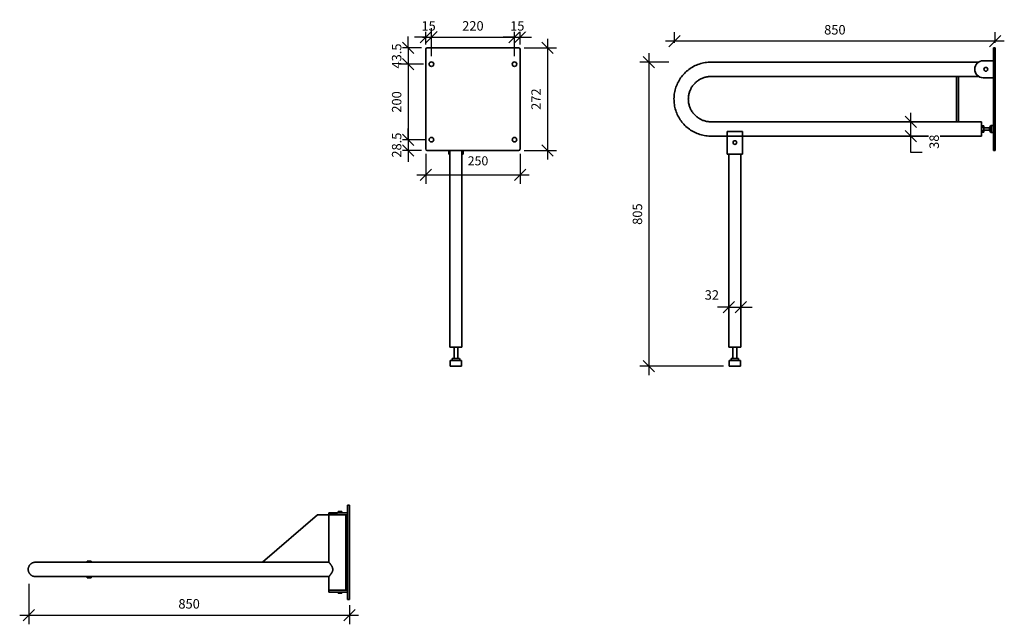
# Model space of a CAD drawing. Units: millimetres. Extents: x -531 to 2078, y -504 to 1097.
import ezdxf

# ---------------------------------------------------------------- set-up
doc = ezdxf.new("R2010")
doc.units = ezdxf.units.MM
doc.layers.add('A-ANNO-DIMS', color=211, linetype='Continuous', lineweight=9)
doc.layers.add('P-SANR-FIXT', color=6, linetype='Continuous', lineweight=35)
doc.styles.add('Calibri', font='calibri.ttf', dxfattribs={"height": 25})
doc.styles.add('Calibri_1', font='calibri.ttf', dxfattribs={"height": 24})
doc.dimstyles.new('Arc_Length_-_2_5mm_Calibri', dxfattribs={"dimscale": 304.8, "dimtxt": 28.256362, "dimasz": 0.098425, "dimexe": 0.07874, "dimexo": 0.049213, "dimgap": 0.057415, "dimtad": 1, "dimdec": 0, "dimzin": 0, "dimdsep": 46, "dimtxsty": 'Calibri_1', "dimblk1": 'OBLIQUE', "dimblk2": 'OBLIQUE', "dimsah": 1, "dimcen": 0.09, "dimdle": 0.07874, "dimazin": 0, "dimtfac": 1, "dimtdec": 4, "dimtix": 1, "dimtmove": 1, "dimatfit": 3, "dimfxl": 1, "dimtvp": 1, "dimtfill": 1, "dimtolj": 1, "dimtzin": 0, "dimarcsym": 2})
doc.dimstyles.new('Diagonal_-_2_5mm_Calibri', dxfattribs={"dimscale": 304.8, "dimtxt": 29.433711, "dimasz": 0.098425, "dimexe": 0.07874, "dimexo": 0.049213, "dimgap": 0.057415, "dimtad": 1, "dimdec": 0, "dimzin": 0, "dimdsep": 46, "dimtxsty": 'Calibri', "dimblk1": 'OBLIQUE', "dimblk2": 'OBLIQUE', "dimsah": 1, "dimcen": 0.09, "dimdle": 0.07874, "dimazin": 0, "dimtfac": 1, "dimtdec": 4, "dimtix": 1, "dimtmove": 0, "dimatfit": 3, "dimfxl": 1, "dimtvp": 1, "dimtfill": 1, "dimtolj": 1, "dimtzin": 0, "dimarcsym": 2})
doc.dimstyles.new('Diagonal_-_2_5mm_Calibri_-_Line_Leader_-_Inline_Text', dxfattribs={"dimscale": 304.8, "dimtxt": 25, "dimasz": 0.098425, "dimexe": 0.07874, "dimexo": 0.049213, "dimgap": 0.057415, "dimtad": 1, "dimdec": 1, "dimzin": 12, "dimdsep": 46, "dimtxsty": 'Calibri', "dimblk1": 'OBLIQUE', "dimblk2": 'OBLIQUE', "dimsah": 1, "dimcen": 0.09, "dimdle": 0.07874, "dimazin": 0, "dimtfac": 1, "dimtdec": 1, "dimtix": 1, "dimtmove": 0, "dimatfit": 3, "dimfxl": 1, "dimtvp": 1, "dimtfill": 1, "dimtolj": 1, "dimtzin": 0, "dimarcsym": 2})
doc.dimstyles.new('Diagonal_-_2_5mm_Calibri_-_Line_Leader_-_Inline_Text_1', dxfattribs={"dimscale": 304.8, "dimtxt": 29.433711, "dimasz": 0.098425, "dimexe": 0.07874, "dimexo": 0.049213, "dimgap": 0.057415, "dimtad": 1, "dimdec": 0, "dimzin": 0, "dimdsep": 46, "dimtxsty": 'Calibri', "dimblk1": 'OBLIQUE', "dimblk2": 'OBLIQUE', "dimsah": 1, "dimcen": 0.09, "dimdle": 0.07874, "dimazin": 0, "dimtfac": 1, "dimtdec": 4, "dimtix": 1, "dimtmove": 1, "dimatfit": 3, "dimfxl": 1, "dimtvp": 1, "dimtfill": 1, "dimtolj": 1, "dimtzin": 0, "dimarcsym": 2})

# ---------------------------------------------------------------- blocks, each defined once
blk = doc.blocks.new('RBA4007-114 - RBA4007-114-1031890-TOP VIEW')
at = {"layer": 'P-SANR-FIXT'}
for p, q in [((5, 80), (0, 80)), ((0, 76), (0, 80)), ((5, 80), (5, 76)), ((0, -166), (0, 76)), ((5, 76), (5, -166)), ((5, 59.9), (32, 59.9)), ((32, 54.9), (5, 54.9)), ((9.5, 54.9), (9.5, -145.1)), ((20, 62.9), (20, 59.9)), ((20, 62.9), (30, 62.9)), ((30, 59.9), (30, 62.9)), ((32, 59.9), (54.5, 59.9)), ((32, 54.9), (54.5, 54.9)), ((54.5, 54.9), (32, 54.9)), ((54.5, 54.9), (54.5, 59.9)), ((54.5, 19), (54.5, 54.9)), ((9.5, 9), (5, 9)), ((753.4, 19), (54.5, 19)), ((684.9, 22), (684.9, 19)), ((684.9, 22), (694.9, 22)), ((694.9, 19), (694.9, 22)), ((5, -9), (9.5, -9)), ((54.5, -19), (753.4, -19)), ((54.5, -145.1), (54.5, -19)), ((54.5, -19), (54.5, -145)), ((230.2, -19), (54.5, -19)), ((85.2, -145), (230.2, -19)), ((684.9, -19), (684.9, -22)), ((694.9, -22), (684.9, -22)), ((694.9, -22), (694.9, -19)), ((5, -145), (32, -145)), ((32, -150), (5, -150)), ((20, -150), (20, -153)), ((30, -153), (20, -153)), ((30, -153), (30, -150)), ((32, -145), (43.2, -145)), ((54.5, -145.1), (32, -145.1)), ((54.5, -150), (32, -150)), ((43.2, -145), (54.5, -145)), ((54.5, -145), (85.2, -145)), ((54.5, -150), (54.5, -145)), ((0, -170), (0, -166)), ((0, -170), (5, -170)), ((5, -166), (5, -170))]:
    blk.add_line(p, q, dxfattribs=at)
at = {"layer": 'P-SANR-FIXT', "flags": 128}
for points in [[(753.4, 19), (756.6, 19), (759.7, 19), (762.9, 19), (766, 19), (769.1, 19), (772.2, 19), (775.2, 19), (778.2, 19), (781.2, 19), (784.2, 19), (787, 19), (789.9, 19), (792.6, 19), (795.4, 19), (798, 19), (800.6, 19), (803.1, 19), (805.5, 19), (807.8, 19), (810.1, 19), (812.2, 19), (814.3, 19), (816.2, 19), (818.1, 19), (819.9, 19), (821.5, 19), (823.1, 19), (824.5, 19), (825.8, 19), (827, 19), (828.1, 19), (829.1, 19), (829.9, 19), (830.6, 19), (831.2, 19), (831.7, 19), (832.1, 19), (832.3, 19), (832.4, 19), (832.4, 19)], [(832.4, 19), (832.3, 19), (832.1, 19), (831.8, 19), (831.4, 19), (830.8, 19), (830.1, 19), (829.3, 19), (828.4, 19), (827.3, 19), (826.2, 19), (824.9, 19), (823.5, 19), (822, 19), (820.3, 19), (818.6, 19), (816.8, 19), (814.8, 19), (812.8, 19), (810.7, 19), (808.4, 19), (806.1, 19), (803.7, 19), (801.3, 19), (798.7, 19), (796.1, 19), (793.4, 19), (790.6, 19), (787.8, 19), (784.9, 19), (782, 19), (779.1, 19), (776, 19), (773, 19), (769.9, 19), (766.8, 19), (763.7, 19), (760.6, 19), (757.4, 19), (754.2, 19), (753.4, 19)], [(832.4, 19), (833.2, 19), (833.9, 18.9), (834.7, 18.9), (835.4, 18.8), (836.2, 18.6), (836.9, 18.5), (837.6, 18.3), (838.4, 18), (839.1, 17.8), (839.8, 17.5), (840.5, 17.2), (841.2, 16.9), (841.8, 16.5), (842.5, 16.1), (843.1, 15.7), (843.7, 15.2), (844.3, 14.8), (844.9, 14.3), (845.5, 13.8), (846, 13.2), (846.5, 12.7), (847, 12.1), (847.5, 11.5), (848, 10.9), (848.4, 10.3), (848.8, 9.6), (849.2, 9), (849.5, 8.3), (849.8, 7.6), (850.1, 6.9), (850.4, 6.2), (850.6, 5.4), (850.8, 4.7), (851, 4), (851.1, 3.2), (851.2, 2.5), (851.3, 1.7), (851.4, 1), (851.4, 0.2), (851.4, 0)], [(753.4, -19), (756.6, -19), (759.7, -19), (762.9, -19), (766, -19), (769.1, -19), (772.2, -19), (775.2, -19), (778.2, -19), (781.2, -19), (784.2, -19), (787, -19), (789.9, -19), (792.6, -19), (795.4, -19), (798, -19), (800.6, -19), (803.1, -19), (805.5, -19), (807.8, -19), (810.1, -19), (812.2, -19), (814.3, -19), (816.2, -19), (818.1, -19), (819.9, -19), (821.5, -19), (823.1, -19), (824.5, -19), (825.8, -19), (827, -19), (828.1, -19), (829.1, -19), (829.9, -19), (830.6, -19), (831.2, -19), (831.7, -19), (832.1, -19), (832.3, -19), (832.4, -19), (832.4, -19)], [(832.4, -19), (832.3, -19), (832.1, -19), (831.8, -19), (831.4, -19), (830.8, -19), (830.1, -19), (829.3, -19), (828.4, -19), (827.3, -19), (826.2, -19), (824.9, -19), (823.5, -19), (822, -19), (820.3, -19), (818.6, -19), (816.8, -19), (814.8, -19), (812.8, -19), (810.7, -19), (808.4, -19), (806.1, -19), (803.7, -19), (801.3, -19), (798.7, -19), (796.1, -19), (793.4, -19), (790.6, -19), (787.8, -19), (784.9, -19), (782, -19), (779.1, -19), (776, -19), (773, -19), (769.9, -19), (766.8, -19), (763.7, -19), (760.6, -19), (757.4, -19), (754.2, -19), (753.4, -19)], [(851.4, 0), (851.4, -0.8), (851.3, -1.5), (851.3, -2.3), (851.2, -3), (851, -3.8), (850.9, -4.5), (850.7, -5.3), (850.4, -6), (850.2, -6.7), (849.9, -7.4), (849.6, -8.1), (849.2, -8.8), (848.9, -9.4), (848.5, -10.1), (848.1, -10.7), (847.6, -11.3), (847.2, -11.9), (846.7, -12.5), (846.2, -13.1), (845.6, -13.6), (845.1, -14.1), (844.5, -14.6), (843.9, -15.1), (843.3, -15.6), (842.7, -16), (842, -16.4), (841.4, -16.8), (840.7, -17.1), (840, -17.4), (839.3, -17.7), (838.6, -18), (837.8, -18.2), (837.1, -18.4), (836.4, -18.6), (835.6, -18.7), (834.9, -18.8), (834.1, -18.9), (833.4, -19), (832.6, -19), (832.4, -19)]]:
    blk.add_lwpolyline(points, dxfattribs=at)
at = {"layer": 'P-SANR-FIXT'}
for points, knots in [([(54.5, 19), (54.5, 19), (54.4, 18.9), (54.1, 18.5), (53.6, 17.9), (53.2, 17.4), (52.8, 16.9), (52.4, 16.4), (52, 15.9), (51.5, 15.3), (51, 14.6), (50.5, 13.9), (50, 13.2), (49.6, 12.6), (49.2, 12.1), (48.9, 11.7), (48.5, 11.1), (48, 10.3), (47.4, 9.5), (47, 8.7), (46.8, 8.4), (46.7, 8.2), (46.4, 7.5), (45.8, 6.5), (45.3, 5.3), (45.1, 4.6), (44.9, 4), (44.7, 3.1), (44.4, 1.7), (44.3, 0.6), (44.2, 0)], [0, 0, 0, 0, 0.071429, 0.142857, 0.214286, 0.25, 0.285714, 0.321429, 0.357143, 0.392857, 0.428571, 0.464286, 0.5, 0.535714, 0.553571, 0.571429, 0.598214, 0.625, 0.678571, 0.705357, 0.712054, 0.71875, 0.732143, 0.785714, 0.839286, 0.852679, 0.866071, 0.892857, 0.946429, 1, 1, 1, 1]), ([(44.2, 0), (44.3, -0.8), (44.4, -1.9), (44.7, -3.2), (44.9, -3.9), (45, -4.4), (45.2, -5), (45.4, -5.6), (45.8, -6.5), (46.2, -7.3), (46.6, -7.9), (46.8, -8.3), (47.1, -8.8), (47.4, -9.4), (47.8, -10.1), (48.3, -10.8), (48.7, -11.3), (48.9, -11.7), (49.2, -12.1), (49.6, -12.6), (50, -13.2), (50.5, -13.9), (51, -14.6), (51.5, -15.3), (52, -15.9), (52.4, -16.4), (52.8, -16.9), (53.2, -17.4), (53.6, -17.9), (54.1, -18.5), (54.4, -18.9), (54.5, -19), (54.5, -19)], [0, 0, 0, 0, 0.071429, 0.107143, 0.125, 0.142857, 0.160714, 0.178571, 0.214286, 0.25, 0.267857, 0.285714, 0.303571, 0.321429, 0.357143, 0.392857, 0.410714, 0.428571, 0.446429, 0.464286, 0.5, 0.535714, 0.571429, 0.607143, 0.642857, 0.678571, 0.714286, 0.75, 0.785714, 0.857143, 0.928571, 1, 1, 1, 1])]:
    blk.add_open_spline(points, degree=3, knots=knots, dxfattribs=at)
blk = doc.blocks.new('RBA4007-114 - RBA4007-114-1031890-SIDE VIEW')
at = {"layer": 'P-SANR-FIXT'}
for p, q in [((-438.6, 1019), (-438.6, 755)), ((-192.6, 1023), (-434.6, 1023)), ((-188.6, 755), (-188.6, 1019)), ((-434.6, 751), (-192.6, 751)), ((-377.6, 741.5), (-377.6, 753)), ((-377.6, 741.5), (-374.6, 741.5)), ((-374.6, 753), (-374.6, 741.5)), ((-374.6, 753), (-374.6, 230)), ((-342.7, 741.5), (-342.7, 753)), ((-342.7, 741.5), (-339.7, 741.5)), ((-342.6, 230), (-342.6, 753)), ((-339.7, 753), (-339.7, 741.5)), ((-358.6, 230), (-374.6, 230)), ((-363.6, 230), (-363.6, 200)), ((-342.6, 230), (-358.6, 230)), ((-353.6, 200), (-353.6, 230)), ((-373.7, 195), (-373.7, 180)), ((-373.7, 195), (-358.7, 195)), ((-368.7, 200), (-368.7, 195)), ((-368.5, 200), (-358.7, 200)), ((-358.7, 200), (-348.8, 200)), ((-358.7, 195), (-343.7, 195)), ((-348.7, 195), (-348.7, 200)), ((-343.7, 180), (-343.7, 195)), ((-373.7, 180), (-358.7, 180)), ((-358.7, 180), (-343.7, 180))]:
    blk.add_line(p, q, dxfattribs=at)
for centre, radius, start, end in [((-434.6, 1019), 4, 90, 180), ((-192.6, 1019), 4, 0, 90), ((-423.6, 979.5), 6, 90, 270), ((-423.6, 979.5), 6, 270, 90), ((-203.6, 979.5), 6, 90, 270), ((-203.6, 979.5), 6, 270, 90), ((-423.6, 779.5), 6, 90, 270), ((-423.6, 779.5), 6, 270, 90), ((-203.6, 779.5), 6, 90, 270), ((-203.6, 779.5), 6, 270, 90), ((-434.6, 755), 4, 180, 270), ((-192.6, 755), 4, 270, 0)]:
    blk.add_arc(centre, radius, start, end, dxfattribs=at)
blk = doc.blocks.new('RBA4007-114 - RBA4007-114-1031890-FRONT VIEW')
at = {"layer": 'P-SANR-FIXT'}
for p, q in [((342.5, 1023), (337.5, 1023)), ((337.5, 1017), (337.5, 1023)), ((342.5, 1023), (342.5, 1017)), ((337.5, 757), (337.5, 1017)), ((342.5, 1017), (342.5, 757)), ((298.3, 985), (-410.9, 985)), ((337.5, 988.6), (310.5, 988.6)), ((-410.9, 947), (239.5, 947)), ((239.5, 947), (239.5, 827)), ((245.5, 947), (298.7, 947)), ((245.5, 827), (245.5, 947)), ((310.5, 943.6), (337.5, 943.6)), ((239.5, 827), (-410.9, 827)), ((306.5, 827), (245.5, 827)), ((306.5, 827), (306.5, 789)), ((306.5, 816), (312.1, 816)), ((306.5, 811.9), (312.1, 811.9)), ((312.1, 816), (312.1, 811.9)), ((312.1, 811.9), (312.1, 803.7)), ((326.9, 810.9), (312.1, 810.9)), ((331, 817), (326.9, 810.9)), ((326.9, 805.1), (326.9, 810.9)), ((332.5, 817), (331, 817)), ((331, 799), (331, 817)), ((332.5, 799), (332.5, 817)), ((337.5, 817), (332.5, 817)), ((332.5, 817), (332.5, 799)), ((-410.9, 789), (306.5, 789)), ((-367.5, 801.5), (-367.5, 741.5)), ((-327.5, 801.5), (-367.5, 801.5)), ((-327.5, 741.5), (-327.5, 801.5)), ((306.5, 803.7), (312.1, 803.7)), ((306.5, 799.6), (312.1, 799.6)), ((312.1, 805.1), (326.9, 805.1)), ((312.1, 803.7), (312.1, 799.6)), ((326.9, 805.1), (331, 799)), ((331, 799), (332.5, 799)), ((332.5, 799), (337.5, 799)), ((337.5, 751), (337.5, 757)), ((342.5, 757), (342.5, 751)), ((-367.5, 741.5), (-327.5, 741.5)), ((-363.5, 741.5), (-363.5, 230)), ((-331.5, 230), (-331.5, 741.5)), ((337.5, 751), (342.5, 751)), ((-331.5, 230), (-363.5, 230)), ((-352.5, 230), (-352.5, 200)), ((-342.5, 200), (-342.5, 230)), ((-362.5, 195), (-362.5, 180)), ((-362.5, 195), (-332.5, 195)), ((-357.5, 200), (-357.5, 195)), ((-357.5, 200), (-337.5, 200)), ((-337.5, 195), (-337.5, 200)), ((-332.5, 180), (-332.5, 195)), ((-362.5, 180), (-332.5, 180))]:
    blk.add_line(p, q, dxfattribs=at)
at = {"layer": 'P-SANR-FIXT', "flags": 128}
for points in [[(-410.9, 985), (-414.8, 984.9), (-418.7, 984.7), (-422.6, 984.3), (-426.5, 983.7), (-430.3, 983), (-434.2, 982.2), (-438, 981.2), (-441.7, 980), (-445.4, 978.7), (-449, 977.3), (-452.6, 975.7), (-456.1, 973.9), (-459.6, 972), (-462.9, 970), (-466.2, 967.9), (-469.4, 965.6), (-472.5, 963.2), (-475.5, 960.7), (-478.4, 958), (-481.2, 955.3), (-483.8, 952.4), (-486.4, 949.4), (-488.8, 946.4), (-491.2, 943.2), (-493.3, 939.9), (-495.4, 936.6), (-497.3, 933.2), (-499.1, 929.7), (-500.7, 926.1), (-502.2, 922.5), (-503.6, 918.8), (-504.8, 915.1), (-505.8, 911.3), (-506.7, 907.5), (-507.4, 903.7), (-508, 899.8), (-508.5, 895.9), (-508.7, 892), (-508.9, 888.1), (-508.8, 884.1), (-508.6, 880.2), (-508.3, 876.3), (-507.8, 872.4), (-507.1, 868.6), (-506.3, 864.7), (-505.3, 860.9), (-504.2, 857.2), (-503, 853.5), (-501.5, 849.8), (-500, 846.2), (-498.3, 842.7), (-496.4, 839.2), (-494.5, 835.8), (-492.3, 832.5), (-490.1, 829.3), (-487.7, 826.2), (-485.2, 823.2), (-482.6, 820.3), (-479.9, 817.4), (-477.1, 814.7), (-474.1, 812.1), (-471.1, 809.7), (-467.9, 807.3), (-464.7, 805.1), (-461.4, 803), (-458, 801.1), (-454.5, 799.3), (-451, 797.6), (-447.4, 796), (-443.7, 794.7), (-440, 793.4), (-436.2, 792.3), (-432.4, 791.4), (-428.6, 790.6), (-424.7, 790), (-420.8, 789.5), (-416.9, 789.2), (-413, 789), (-410.9, 789)], [(-410.9, 827), (-413.3, 827), (-415.7, 827.2), (-418.1, 827.4), (-420.4, 827.8), (-422.8, 828.2), (-425.1, 828.7), (-427.5, 829.3), (-429.7, 830), (-432, 830.8), (-434.2, 831.7), (-436.4, 832.7), (-438.6, 833.8), (-440.7, 834.9), (-442.7, 836.2), (-444.8, 837.5), (-446.7, 838.9), (-448.6, 840.3), (-450.4, 841.9), (-452.2, 843.5), (-453.9, 845.2), (-455.6, 847), (-457.1, 848.8), (-458.6, 850.7), (-460, 852.6), (-461.4, 854.6), (-462.6, 856.6), (-463.8, 858.7), (-464.9, 860.9), (-465.9, 863), (-466.8, 865.3), (-467.6, 867.5), (-468.4, 869.8), (-469, 872.1), (-469.5, 874.4), (-470, 876.8), (-470.4, 879.2), (-470.6, 881.6), (-470.8, 884), (-470.9, 886.4), (-470.8, 888.8), (-470.7, 891.1), (-470.5, 893.5), (-470.2, 895.9), (-469.8, 898.3), (-469.3, 900.6), (-468.7, 903), (-468, 905.3), (-467.3, 907.5), (-466.4, 909.8), (-465.4, 912), (-464.4, 914.1), (-463.3, 916.2), (-462, 918.3), (-460.8, 920.3), (-459.4, 922.3), (-457.9, 924.2), (-456.4, 926.1), (-454.8, 927.9), (-453.1, 929.6), (-451.4, 931.2), (-449.6, 932.8), (-447.7, 934.3), (-445.8, 935.8), (-443.8, 937.1), (-441.8, 938.4), (-439.7, 939.6), (-437.6, 940.7), (-435.4, 941.7), (-433.2, 942.7), (-431, 943.5), (-428.7, 944.3), (-426.4, 945), (-424.1, 945.5), (-421.7, 946), (-419.3, 946.4), (-417, 946.7), (-414.6, 946.9), (-412.2, 947), (-410.9, 947)]]:
    blk.add_lwpolyline(points, dxfattribs=at)
at = {"layer": 'P-SANR-FIXT'}
for centre, radius, start, end in [((310.5, 966.1), 22.5, 90, 270), ((317.5, 966.1), 5, 0, 180), ((317.5, 966.1), 5, 180, 360), ((-347.4, 771.9), 5, 0, 180), ((-347.4, 771.9), 5, 180, 0)]:
    blk.add_arc(centre, radius, start, end, dxfattribs=at)
for points, knots in [([(288, 966.1), (288, 966.9), (288.1, 968.4), (288.4, 970.2), (288.6, 971.2), (288.7, 971.4)], [0, 0, 0, 0, 0.0714286, 0.1428571, 0.1714528, 0.1714528, 0.1714528, 0.1714528]), ([(288.7, 960.8), (288.6, 961.1), (288.4, 962.1), (288.1, 963.8), (288, 965.4), (288, 966.1)], [0.8304998, 0.8304998, 0.8304998, 0.8304998, 0.8571429, 0.9285714, 1, 1, 1, 1]), ([(289.1, 972.9), (289.1, 973.1), (289.4, 973.8), (289.7, 974.7), (290.1, 975.6), (290.4, 976.3), (290.7, 976.7), (290.7, 976.8)], [0.2198329, 0.2198329, 0.2198329, 0.2198329, 0.25, 0.2857143, 0.3214286, 0.3571429, 0.3698091, 0.3698091, 0.3698091, 0.3698091]), ([(291.2, 977.7), (291.3, 977.8), (291.6, 978.3), (292, 978.9), (292.5, 979.6), (293, 980.2), (293.3, 980.6), (293.6, 981), (294, 981.4), (294.3, 981.7), (294.4, 981.8)], [0.408104, 0.408104, 0.408104, 0.408104, 0.4285714, 0.4642857, 0.5, 0.5357143, 0.5535714, 0.5714286, 0.5982143, 0.625, 0.625, 0.625, 0.625]), ([(294.9, 982.3), (295, 982.4), (295.3, 982.6), (295.5, 982.9), (295.7, 983), (295.8, 983.2), (296.1, 983.5), (296.7, 983.9), (297.2, 984.2), (297.5, 984.4), (297.6, 984.6), (297.9, 984.8), (298.1, 984.9), (298.2, 985), (298.3, 985)], [0.6606335, 0.6606335, 0.6606335, 0.6606335, 0.6785714, 0.7053571, 0.7120536, 0.71875, 0.7321429, 0.7857143, 0.8392857, 0.8526786, 0.8660714, 0.8928571, 0.9464286, 1, 1, 1, 1]), ([(239.5, 947), (239.5, 947), (239.6, 947), (239.7, 947), (239.9, 947.1), (240.2, 947.1), (240.6, 947.1), (241, 947.2), (241.5, 947.2), (242, 947.2), (242.5, 947.2), (243, 947.2), (243.4, 947.2), (243.9, 947.2), (244.5, 947.1), (244.9, 947.1), (245.4, 947), (245.5, 947), (245.5, 947)], [0, 0, 0, 0, 0.055556, 0.111111, 0.166667, 0.222222, 0.277778, 0.333333, 0.388889, 0.444444, 0.513889, 0.548611, 0.583333, 0.652778, 0.722222, 0.791667, 0.861111, 1, 1, 1, 1]), ([(294.4, 950.4), (294.4, 950.5), (294.3, 950.6), (294, 950.8), (293.8, 951.1), (293.5, 951.4), (293.1, 951.9), (292.7, 952.4), (292.1, 953.2), (291.7, 953.9), (291.4, 954.3), (291.3, 954.5)], [0.3875932, 0.3875932, 0.3875932, 0.3875932, 0.3928571, 0.4107143, 0.4285714, 0.4464286, 0.4642857, 0.5, 0.5357143, 0.5714286, 0.5959216, 0.5959216, 0.5959216, 0.5959216]), ([(298.7, 947), (298.6, 947), (298.5, 947.1), (298.2, 947.3), (298, 947.4), (297.9, 947.5), (297.7, 947.7), (297.4, 947.9), (297, 948.1), (296.6, 948.5), (296.2, 948.7), (296, 949), (295.7, 949.2), (295.4, 949.5), (295.1, 949.7), (295, 949.9)], [0, 0, 0, 0, 0.0714286, 0.1071429, 0.125, 0.1428571, 0.1607143, 0.1785714, 0.2142857, 0.25, 0.2678571, 0.2857143, 0.3035714, 0.3214286, 0.3514846, 0.3514846, 0.3514846, 0.3514846]), ([(245.5, 827), (245.5, 827), (245.5, 827), (245.4, 827), (245.1, 826.9), (244.8, 826.9), (244.5, 826.9), (244, 826.8), (243.6, 826.8), (243, 826.8), (242.5, 826.8), (242.1, 826.8), (241.6, 826.8), (241.1, 826.8), (240.6, 826.9), (240.1, 826.9), (239.7, 827), (239.5, 827), (239.5, 827)], [0, 0, 0, 0, 0.055556, 0.111111, 0.166667, 0.222222, 0.277778, 0.333333, 0.388889, 0.444444, 0.513889, 0.548611, 0.583333, 0.652778, 0.722222, 0.791667, 0.861111, 1, 1, 1, 1])]:
    blk.add_open_spline(points, degree=3, knots=knots, dxfattribs=at)
blk.add_open_spline([(290.6, 955.6), (290.5, 955.9), (290.2, 956.5), (289.7, 957.5), (289.4, 958.4), (289.1, 959.1), (289, 959.5)], degree=3, dxfattribs=at)
blk = doc.blocks.new('_Oblique')
at = {"color": 0, "linetype": 'ByBlock', "lineweight": -2}
blk.add_line((-0.5, -0.5), (0.5, 0.5), dxfattribs=at)
blk = doc.blocks.new('*D10')
at = {"layer": 'A-ANNO-DIMS', "color": 0, "lineweight": -2, "transparency": 16777216}
for p, q in [((-507.5, -396.7), (-507.5, -504)), ((342.5, -453.6), (342.5, -504)), ((-531.5, -480), (366.5, -480))]:
    blk.add_line(p, q, dxfattribs=at)
at = {"layer": 'Defpoints', "color": 0, "transparency": 16777216}
for p in [(-507.5, -381.7), (342.5, -438.6), (342.5, -480)]:
    blk.add_point(p, dxfattribs=at)
at = {"layer": 'A-ANNO-DIMS', "color": 0, "lineweight": -2, "transparency": 16777216, "xscale": 29.99999999999999, "yscale": 29.99999999999999, "zscale": 29.99999999999999, "rotation": 180}
blk.add_blockref('_Oblique', (-507.5, -480), dxfattribs=at)
at = {"layer": 'A-ANNO-DIMS', "color": 0, "lineweight": -2, "transparency": 16777216, "xscale": 29.99999999999999, "yscale": 29.99999999999999, "zscale": 29.99999999999999}
blk.add_blockref('_Oblique', (342.5, -480), dxfattribs=at)
at = {"layer": 'A-ANNO-DIMS', "color": 0, "transparency": 16777216, "insert": (-82.5, -449.8), "char_height": 25, "width": 72.957, "attachment_point": 5, "style": 'Calibri', "bg_fill": 3, "box_fill_scale": 1.1, "bg_fill_color": 256, "bg_fill_true_color": 13158600, "bg_fill_transparency": 0}
blk.add_mtext('\\A1;850', dxfattribs=at)
blk = doc.blocks.new('*D11')
at = {"layer": 'A-ANNO-DIMS', "color": 0, "lineweight": -2, "transparency": 16777216}
for p, q in [((544.6, 1032), (544.6, 1074.7)), ((559.6, 1036), (559.6, 1074.7)), ((544.6, 1050.7), (514.6, 1050.7)), ((544.6, 1050.7), (559.6, 1050.7)), ((559.6, 1050.7), (589.6, 1050.7))]:
    blk.add_line(p, q, dxfattribs=at)
at = {"layer": 'Defpoints', "color": 0, "transparency": 16777216}
for p in [(559.6, 1050.7), (559.6, 1021), (544.6, 1017)]:
    blk.add_point(p, dxfattribs=at)
at = {"layer": 'A-ANNO-DIMS', "color": 0, "lineweight": -2, "transparency": 16777216, "xscale": 29.99999999999999, "yscale": 29.99999999999999, "zscale": 29.99999999999999}
blk.add_blockref('_Oblique', (544.6, 1050.7), dxfattribs=at)
at = {"layer": 'A-ANNO-DIMS', "color": 0, "lineweight": -2, "transparency": 16777216, "xscale": 29.99999999999999, "yscale": 29.99999999999999, "zscale": 29.99999999999999, "rotation": 180}
blk.add_blockref('_Oblique', (559.6, 1050.7), dxfattribs=at)
at = {"layer": 'A-ANNO-DIMS', "color": 0, "transparency": 16777216, "insert": (552.1, 1080.9), "char_height": 25, "width": 48.638, "attachment_point": 5, "style": 'Calibri', "bg_fill": 3, "box_fill_scale": 1.1, "bg_fill_color": 256, "bg_fill_true_color": 13158600, "bg_fill_transparency": 0}
blk.add_mtext('\\A1;15', dxfattribs=at)
blk = doc.blocks.new('*D12')
at = {"layer": 'A-ANNO-DIMS', "color": 0, "lineweight": -2, "transparency": 16777216}
for p, q in [((559.6, 1000.5), (559.6, 1074.7)), ((779.6, 1015), (779.6, 1074.7)), ((535.6, 1050.7), (803.6, 1050.7))]:
    blk.add_line(p, q, dxfattribs=at)
at = {"layer": 'Defpoints', "color": 0, "transparency": 16777216}
for p in [(779.6, 1050.7), (779.6, 1000), (559.6, 985.5)]:
    blk.add_point(p, dxfattribs=at)
at = {"layer": 'A-ANNO-DIMS', "color": 0, "lineweight": -2, "transparency": 16777216, "xscale": 29.99999999999999, "yscale": 29.99999999999999, "zscale": 29.99999999999999, "rotation": 180}
blk.add_blockref('_Oblique', (559.6, 1050.7), dxfattribs=at)
at = {"layer": 'A-ANNO-DIMS', "color": 0, "lineweight": -2, "transparency": 16777216, "xscale": 29.99999999999999, "yscale": 29.99999999999999, "zscale": 29.99999999999999}
blk.add_blockref('_Oblique', (779.6, 1050.7), dxfattribs=at)
at = {"layer": 'A-ANNO-DIMS', "color": 0, "transparency": 16777216, "insert": (669.6, 1081), "char_height": 25, "width": 72.957, "attachment_point": 5, "style": 'Calibri', "bg_fill": 3, "box_fill_scale": 1.1, "bg_fill_color": 256, "bg_fill_true_color": 13158600, "bg_fill_transparency": 0}
blk.add_mtext('\\A1;220', dxfattribs=at)
blk = doc.blocks.new('*D13')
at = {"layer": 'A-ANNO-DIMS', "color": 0, "lineweight": -2, "transparency": 16777216}
for p, q in [((779.6, 1000.5), (779.6, 1074.7)), ((794.6, 1032), (794.6, 1074.7)), ((779.6, 1050.7), (749.6, 1050.7)), ((779.6, 1050.7), (794.6, 1050.7)), ((794.6, 1050.7), (824.6, 1050.7))]:
    blk.add_line(p, q, dxfattribs=at)
at = {"layer": 'Defpoints', "color": 0, "transparency": 16777216}
for p in [(794.6, 1050.7), (794.6, 1017), (779.6, 985.5)]:
    blk.add_point(p, dxfattribs=at)
at = {"layer": 'A-ANNO-DIMS', "color": 0, "lineweight": -2, "transparency": 16777216, "xscale": 29.99999999999999, "yscale": 29.99999999999999, "zscale": 29.99999999999999}
blk.add_blockref('_Oblique', (779.6, 1050.7), dxfattribs=at)
at = {"layer": 'A-ANNO-DIMS', "color": 0, "lineweight": -2, "transparency": 16777216, "xscale": 29.99999999999999, "yscale": 29.99999999999999, "zscale": 29.99999999999999, "rotation": 180}
blk.add_blockref('_Oblique', (794.6, 1050.7), dxfattribs=at)
at = {"layer": 'A-ANNO-DIMS', "color": 0, "transparency": 16777216, "insert": (787.1, 1080.9), "char_height": 25, "width": 48.638, "attachment_point": 5, "style": 'Calibri', "bg_fill": 3, "box_fill_scale": 1.1, "bg_fill_color": 256, "bg_fill_true_color": 13158600, "bg_fill_transparency": 0}
blk.add_mtext('\\A1;15', dxfattribs=at)
blk = doc.blocks.new('*D14')
at = {"layer": 'A-ANNO-DIMS', "color": 0, "lineweight": -2, "transparency": 16777216}
for p, q in [((544.6, 742), (544.6, 662.3)), ((794.6, 742), (794.6, 662.3)), ((520.6, 686.3), (818.6, 686.3))]:
    blk.add_line(p, q, dxfattribs=at)
at = {"layer": 'Defpoints', "color": 0, "transparency": 16777216}
for p in [(544.6, 757), (794.6, 757), (794.6, 686.3)]:
    blk.add_point(p, dxfattribs=at)
at = {"layer": 'A-ANNO-DIMS', "color": 0, "lineweight": -2, "transparency": 16777216, "xscale": 29.99999999999999, "yscale": 29.99999999999999, "zscale": 29.99999999999999, "rotation": 180}
blk.add_blockref('_Oblique', (544.6, 686.3), dxfattribs=at)
at = {"layer": 'A-ANNO-DIMS', "color": 0, "lineweight": -2, "transparency": 16777216, "xscale": 29.99999999999999, "yscale": 29.99999999999999, "zscale": 29.99999999999999}
blk.add_blockref('_Oblique', (794.6, 686.3), dxfattribs=at)
at = {"layer": 'A-ANNO-DIMS', "color": 0, "transparency": 16777216, "insert": (655.8, 735.6), "char_height": 24, "width": 70.039, "attachment_point": 1, "line_spacing_factor": 1.158048, "style": 'Calibri_1', "bg_fill": 3, "box_fill_scale": 1.1, "bg_fill_color": 256, "bg_fill_true_color": 13158600, "bg_fill_transparency": 0}
blk.add_mtext('\\A1;250', dxfattribs=at)
blk = doc.blocks.new('*D15')
at = {"layer": 'A-ANNO-DIMS', "color": 0, "lineweight": -2, "transparency": 16777216}
for p, q in [((497.8, 1023), (497.8, 1053)), ((533.6, 1023), (473.8, 1023)), ((497.8, 1023), (497.8, 979.5)), ((538.6, 979.5), (473.8, 979.5)), ((497.8, 979.5), (497.8, 949.5))]:
    blk.add_line(p, q, dxfattribs=at)
at = {"layer": 'Defpoints', "color": 0, "transparency": 16777216}
for p in [(548.6, 1023), (497.8, 979.5), (553.6, 979.5)]:
    blk.add_point(p, dxfattribs=at)
at = {"layer": 'A-ANNO-DIMS', "color": 0, "lineweight": -2, "transparency": 16777216, "xscale": 29.99999999999999, "yscale": 29.99999999999999, "zscale": 29.99999999999999}
for p, rotation in [((497.8, 1023), 270), ((497.8, 979.5), 90)]:
    blk.add_blockref('_Oblique', p, dxfattribs=dict(at, rotation=rotation))
at = {"layer": 'A-ANNO-DIMS', "color": 0, "transparency": 16777216, "insert": (467.5, 1001.2), "char_height": 25, "width": 48.638, "attachment_point": 5, "rotation": 90, "style": 'Calibri', "bg_fill": 3, "box_fill_scale": 1.1, "bg_fill_color": 256, "bg_fill_true_color": 13158600, "bg_fill_transparency": 0}
blk.add_mtext('\\A1;43.5', dxfattribs=at)
blk = doc.blocks.new('*D16')
at = {"layer": 'A-ANNO-DIMS', "color": 0, "lineweight": -2, "transparency": 16777216}
for p, q in [((497.8, 1003.5), (497.8, 755.5)), ((538.6, 979.5), (473.8, 979.5)), ((544.6, 779.5), (473.8, 779.5))]:
    blk.add_line(p, q, dxfattribs=at)
at = {"layer": 'Defpoints', "color": 0, "transparency": 16777216}
for p in [(553.6, 979.5), (497.8, 779.5), (559.6, 779.5)]:
    blk.add_point(p, dxfattribs=at)
at = {"layer": 'A-ANNO-DIMS', "color": 0, "lineweight": -2, "transparency": 16777216, "xscale": 29.99999999999999, "yscale": 29.99999999999999, "zscale": 29.99999999999999}
for p, rotation in [((497.8, 979.5), 90), ((497.8, 779.5), 270)]:
    blk.add_blockref('_Oblique', p, dxfattribs=dict(at, rotation=rotation))
at = {"layer": 'A-ANNO-DIMS', "color": 0, "transparency": 16777216, "insert": (467.5, 879.5), "char_height": 25, "width": 72.957, "attachment_point": 5, "rotation": 90, "style": 'Calibri', "bg_fill": 3, "box_fill_scale": 1.1, "bg_fill_color": 256, "bg_fill_true_color": 13158600, "bg_fill_transparency": 0}
blk.add_mtext('\\A1;200', dxfattribs=at)
blk = doc.blocks.new('*D17')
at = {"layer": 'A-ANNO-DIMS', "color": 0, "lineweight": -2, "transparency": 16777216}
for p, q in [((497.8, 779.5), (497.8, 809.5)), ((544.6, 779.5), (473.8, 779.5)), ((497.8, 779.5), (497.8, 751)), ((533.6, 751), (473.8, 751)), ((497.8, 751), (497.8, 721))]:
    blk.add_line(p, q, dxfattribs=at)
at = {"layer": 'Defpoints', "color": 0, "transparency": 16777216}
for p in [(559.6, 779.5), (497.8, 751), (548.6, 751)]:
    blk.add_point(p, dxfattribs=at)
at = {"layer": 'A-ANNO-DIMS', "color": 0, "lineweight": -2, "transparency": 16777216, "xscale": 29.99999999999999, "yscale": 29.99999999999999, "zscale": 29.99999999999999}
for p, rotation in [((497.8, 779.5), 270), ((497.8, 751), 90)]:
    blk.add_blockref('_Oblique', p, dxfattribs=dict(at, rotation=rotation))
at = {"layer": 'A-ANNO-DIMS', "color": 0, "transparency": 16777216, "insert": (467.5, 765.2), "char_height": 25, "width": 48.638, "attachment_point": 5, "rotation": 90, "style": 'Calibri', "bg_fill": 3, "box_fill_scale": 1.1, "bg_fill_color": 256, "bg_fill_true_color": 13158600, "bg_fill_transparency": 0}
blk.add_mtext('\\A1;28.5', dxfattribs=at)
blk = doc.blocks.new('*D18')
at = {"layer": 'A-ANNO-DIMS', "color": 0, "lineweight": -2, "transparency": 16777216}
for p, q in [((867.1, 1047), (867.1, 727)), ((805.6, 1023), (891.1, 1023)), ((805.6, 751), (891.1, 751))]:
    blk.add_line(p, q, dxfattribs=at)
at = {"layer": 'Defpoints', "color": 0, "transparency": 16777216}
for p in [(790.6, 1023), (790.6, 751), (867.1, 751)]:
    blk.add_point(p, dxfattribs=at)
at = {"layer": 'A-ANNO-DIMS', "color": 0, "lineweight": -2, "transparency": 16777216, "xscale": 29.99999999999999, "yscale": 29.99999999999999, "zscale": 29.99999999999999}
for p, rotation in [((867.1, 1023), 90), ((867.1, 751), 270)]:
    blk.add_blockref('_Oblique', p, dxfattribs=dict(at, rotation=rotation))
at = {"layer": 'A-ANNO-DIMS', "color": 0, "transparency": 16777216, "insert": (836.9, 887), "char_height": 25, "width": 72.957, "attachment_point": 5, "rotation": 90, "style": 'Calibri', "bg_fill": 3, "box_fill_scale": 1.1, "bg_fill_color": 256, "bg_fill_true_color": 13158600, "bg_fill_transparency": 0}
blk.add_mtext('\\A1;272', dxfattribs=at)
blk = doc.blocks.new('*D19')
at = {"layer": 'A-ANNO-DIMS', "color": 0, "lineweight": -2, "transparency": 16777216}
for p, q in [((1203.8, 1036), (1203.8, 1064.5)), ((2053.8, 1036), (2053.8, 1064.5)), ((2077.8, 1040.5), (1179.8, 1040.5))]:
    blk.add_line(p, q, dxfattribs=at)
at = {"layer": 'Defpoints', "color": 0, "transparency": 16777216}
for p in [(1203.8, 1040.5), (1203.8, 1021), (2053.8, 1021)]:
    blk.add_point(p, dxfattribs=at)
at = {"layer": 'A-ANNO-DIMS', "color": 0, "lineweight": -2, "transparency": 16777216, "xscale": 29.99999999999999, "yscale": 29.99999999999999, "zscale": 29.99999999999999, "rotation": 180}
blk.add_blockref('_Oblique', (1203.8, 1040.5), dxfattribs=at)
at = {"layer": 'A-ANNO-DIMS', "color": 0, "lineweight": -2, "transparency": 16777216, "xscale": 29.99999999999999, "yscale": 29.99999999999999, "zscale": 29.99999999999999}
blk.add_blockref('_Oblique', (2053.8, 1040.5), dxfattribs=at)
at = {"layer": 'A-ANNO-DIMS', "color": 0, "transparency": 16777216, "insert": (1628.8, 1070.7), "char_height": 25, "width": 72.957, "attachment_point": 5, "style": 'Calibri', "bg_fill": 3, "box_fill_scale": 1.1, "bg_fill_color": 256, "bg_fill_true_color": 13158600, "bg_fill_transparency": 0}
blk.add_mtext('\\A1;850', dxfattribs=at)
blk = doc.blocks.new('*D20')
at = {"layer": 'A-ANNO-DIMS', "color": 0, "lineweight": -2, "transparency": 16777216}
for p, q in [((1135.7, 1009), (1135.7, 156)), ((1188.8, 985), (1111.7, 985)), ((1333.8, 180), (1111.7, 180))]:
    blk.add_line(p, q, dxfattribs=at)
at = {"layer": 'Defpoints', "color": 0, "transparency": 16777216}
for p in [(1203.8, 985), (1135.7, 180), (1348.8, 180)]:
    blk.add_point(p, dxfattribs=at)
at = {"layer": 'A-ANNO-DIMS', "color": 0, "lineweight": -2, "transparency": 16777216, "xscale": 29.99999999999999, "yscale": 29.99999999999999, "zscale": 29.99999999999999}
for p, rotation in [((1135.7, 985), 90), ((1135.7, 180), 270)]:
    blk.add_blockref('_Oblique', p, dxfattribs=dict(at, rotation=rotation))
at = {"layer": 'A-ANNO-DIMS', "color": 0, "transparency": 16777216, "insert": (1105.5, 582.5), "char_height": 25, "width": 72.957, "attachment_point": 5, "rotation": 90, "style": 'Calibri', "bg_fill": 3, "box_fill_scale": 1.1, "bg_fill_color": 256, "bg_fill_true_color": 13158600, "bg_fill_transparency": 0}
blk.add_mtext('\\A1;805', dxfattribs=at)
blk = doc.blocks.new('*D21')
at = {"layer": 'A-ANNO-DIMS', "color": 0, "lineweight": -2, "transparency": 16777216}
for p, q in [((1347.8, 245), (1347.8, 360.2)), ((1379.8, 245), (1379.8, 360.2)), ((1347.8, 336.2), (1317.8, 336.2)), ((1347.8, 336.2), (1379.8, 336.2)), ((1379.8, 336.2), (1409.8, 336.2))]:
    blk.add_line(p, q, dxfattribs=at)
at = {"layer": 'Defpoints', "color": 0, "transparency": 16777216}
for p in [(1379.8, 336.2), (1347.8, 230), (1379.8, 230)]:
    blk.add_point(p, dxfattribs=at)
at = {"layer": 'A-ANNO-DIMS', "color": 0, "lineweight": -2, "transparency": 16777216, "xscale": 29.99999999999999, "yscale": 29.99999999999999, "zscale": 29.99999999999999, "rotation": 180}
blk.add_blockref('_Oblique', (1379.8, 336.2), dxfattribs=at)
at = {"layer": 'A-ANNO-DIMS', "color": 0, "transparency": 16777216, "insert": (1283.9, 380.8), "char_height": 25, "width": 48.638, "attachment_point": 1, "line_spacing_factor": 1.158048, "style": 'Calibri', "bg_fill": 3, "box_fill_scale": 1.1, "bg_fill_color": 256, "bg_fill_true_color": 13158600, "bg_fill_transparency": 0}
blk.add_mtext('\\A1;32', dxfattribs=at)
at = {"layer": 'A-ANNO-DIMS', "color": 0, "lineweight": -2, "transparency": 16777216, "xscale": 29.99999999999999, "yscale": 29.99999999999999, "zscale": 29.99999999999999}
blk.add_blockref('_Oblique', (1347.8, 336.2), dxfattribs=at)
blk = doc.blocks.new('*D22')
at = {"layer": 'A-ANNO-DIMS', "color": 0, "lineweight": -2, "transparency": 16777216}
for p, q in [((1830.4, 765), (1830.4, 851)), ((2002.8, 827), (1806.4, 827)), ((2002.8, 789), (1806.4, 789)), ((1830.4, 745.3), (1830.4, 789)), ((1860.4, 745.3), (1830.4, 745.3))]:
    blk.add_line(p, q, dxfattribs=at)
at = {"layer": 'Defpoints', "color": 0, "transparency": 16777216}
for p in [(1830.4, 827), (2017.8, 827), (2017.8, 789)]:
    blk.add_point(p, dxfattribs=at)
at = {"layer": 'A-ANNO-DIMS', "color": 0, "lineweight": -2, "transparency": 16777216, "xscale": 29.99999999999999, "yscale": 29.99999999999999, "zscale": 29.99999999999999}
for p, rotation in [((1830.4, 827), 90), ((1830.4, 789), 270)]:
    blk.add_blockref('_Oblique', p, dxfattribs=dict(at, rotation=rotation))
at = {"layer": 'A-ANNO-DIMS', "color": 0, "transparency": 16777216, "insert": (1879.5, 755.2), "char_height": 25, "width": 48.638, "attachment_point": 1, "rotation": 90, "line_spacing_factor": 1.158048, "style": 'Calibri', "bg_fill": 3, "box_fill_scale": 1.1, "bg_fill_color": 256, "bg_fill_true_color": 13158600, "bg_fill_transparency": 0}
blk.add_mtext('\\A1;38', dxfattribs=at)

msp = doc.modelspace()

# ---------------------------------------------------------------- block references
at = {"layer": 'P-SANR-FIXT'}
for name, p in [('RBA4007-114 - RBA4007-114-1031890-SIDE VIEW', (983.22, 0)), ('RBA4007-114 - RBA4007-114-1031890-FRONT VIEW', (1711.29, 0))]:
    msp.add_blockref(name, p, dxfattribs=at)
at = {"layer": 'P-SANR-FIXT', "rotation": 180}
msp.add_blockref('RBA4007-114 - RBA4007-114-1031890-TOP VIEW', (342.52, -358.61), dxfattribs=at)

# ---------------------------------------------------------------- next in the draw order: dimensions: what is measured, and where the dimension line sits
at = {"layer": 'A-ANNO-DIMS'}
for base, p1, p2, dimstyle, override, picture, middle in [((559.61, 1050.67), (544.61, 1017), (559.61, 1021), 'Diagonal_-_2_5mm_Calibri_-_Line_Leader_-_Inline_Text', {"dimpost": '<>', "dimfxl": 22.670104}, '*D11', (552.11, 1080.88)), ((1203.82, 1040.52), (2053.82, 1021), (1203.82, 1021), 'Diagonal_-_2_5mm_Calibri', {"dimpost": '<>', "dimfxl": 850}, '*D19', (1628.82, 1070.71)), ((342.52, -479.95), (-507.48, -381.68), (342.52, -438.61), 'Diagonal_-_2_5mm_Calibri', {"dimpost": '<>', "dimfxl": 851.90423}, '*D10', (-82.48, -449.76))]:
    dim = msp.add_linear_dim(base=base, p1=p1, p2=p2, dimstyle=dimstyle, override=override, dxfattribs=at)
    dim.commit()
    dim.dimension.update_dxf_attribs({"geometry": picture, "text_midpoint": middle})
dim = msp.add_linear_dim(base=(1830.44, 827), p1=(2017.81, 789), p2=(2017.81, 827), angle=90, dimstyle='Diagonal_-_2_5mm_Calibri_-_Line_Leader_-_Inline_Text_1', override={"dimpost": '<>', "dimfxl": 38}, dxfattribs=at)
dim.commit()
dim.dimension.update_dxf_attribs({"geometry": '*D22', "text_midpoint": (1836.7, 745.33), "dimtype": 160, "text_rotation": 90})
dim = msp.add_linear_dim(base=(794.61, 686.27), p1=(544.61, 757), p2=(794.61, 757), dimstyle='Arc_Length_-_2_5mm_Calibri', override={"dimpost": '<>', "dimfxl": 250}, dxfattribs=at)
dim.commit()
dim.dimension.update_dxf_attribs({"geometry": '*D14', "text_midpoint": (690.85, 686.08), "dimtype": 160})

# ---------------------------------------------------------------- next in the draw order: dimensions: what is measured, and where the dimension line sits
dim = msp.add_linear_dim(base=(779.61, 1050.67), p1=(559.61, 985.5), p2=(779.61, 1000), dimstyle='Diagonal_-_2_5mm_Calibri_-_Line_Leader_-_Inline_Text', override={"dimpost": '<>', "dimfxl": 220}, dxfattribs=at)
dim.commit()
dim.dimension.update_dxf_attribs({"geometry": '*D12', "text_midpoint": (669.61, 1080.98)})
dim = msp.add_linear_dim(base=(1135.73, 180), p1=(1203.82, 985), p2=(1348.82, 180), angle=90, dimstyle='Diagonal_-_2_5mm_Calibri', override={"dimpost": '<>', "dimfxl": 817.954766}, dxfattribs=at)
dim.commit()
dim.dimension.update_dxf_attribs({"geometry": '*D20', "text_midpoint": (1105.53, 582.5)})

# ---------------------------------------------------------------- next in the draw order: dimensions: what is measured, and where the dimension line sits
dim = msp.add_linear_dim(base=(794.61, 1050.67), p1=(779.61, 985.5), p2=(794.61, 1017), dimstyle='Diagonal_-_2_5mm_Calibri_-_Line_Leader_-_Inline_Text', override={"dimpost": '<>', "dimfxl": 22.670104}, dxfattribs=at)
dim.commit()
dim.dimension.update_dxf_attribs({"geometry": '*D13', "text_midpoint": (787.11, 1080.88)})
dim = msp.add_linear_dim(base=(497.82, 979.5), p1=(548.61, 1023), p2=(553.61, 979.5), angle=90, dimstyle='Diagonal_-_2_5mm_Calibri_-_Line_Leader_-_Inline_Text', override={"dimpost": '<>', "dimfxl": 15.522288}, dxfattribs=at)
dim.commit()
dim.dimension.update_dxf_attribs({"geometry": '*D15', "text_midpoint": (467.51, 1001.25)})
dim = msp.add_linear_dim(base=(1379.82, 336.23), p1=(1347.82, 230), p2=(1379.82, 230), dimstyle='Diagonal_-_2_5mm_Calibri_-_Line_Leader_-_Inline_Text_1', override={"dimpost": '<>', "dimfxl": 32}, dxfattribs=at)
dim.commit()
dim.dimension.update_dxf_attribs({"geometry": '*D21', "text_midpoint": (1308.24, 329.93), "dimtype": 160})

# ---------------------------------------------------------------- next in the draw order: dimensions: what is measured, and where the dimension line sits
for base, p1, p2, override, picture, middle in [((867.09, 751), (790.61, 1023), (790.61, 751), {"dimpost": '<>', "dimfxl": 268}, '*D18', (836.91, 887)), ((497.82, 779.5), (553.61, 979.5), (559.61, 779.5), {"dimpost": '<>', "dimfxl": 238.003906}, '*D16', (467.51, 879.5))]:
    dim = msp.add_linear_dim(base=base, p1=p1, p2=p2, angle=90, dimstyle='Diagonal_-_2_5mm_Calibri_-_Line_Leader_-_Inline_Text', override=override, dxfattribs=at)
    dim.commit()
    dim.dimension.update_dxf_attribs({"geometry": picture, "text_midpoint": middle})

# ---------------------------------------------------------------- next in the draw order: dimensions: what is measured, and where the dimension line sits
dim = msp.add_linear_dim(base=(497.82, 751), p1=(559.61, 779.5), p2=(548.61, 751), angle=90, dimstyle='Diagonal_-_2_5mm_Calibri_-_Line_Leader_-_Inline_Text', override={"dimpost": '<>', "dimfxl": 15.522288}, dxfattribs=at)
dim.commit()
dim.dimension.update_dxf_attribs({"geometry": '*D17', "text_midpoint": (467.51, 765.25)})

doc.saveas('drawing.dxf')
